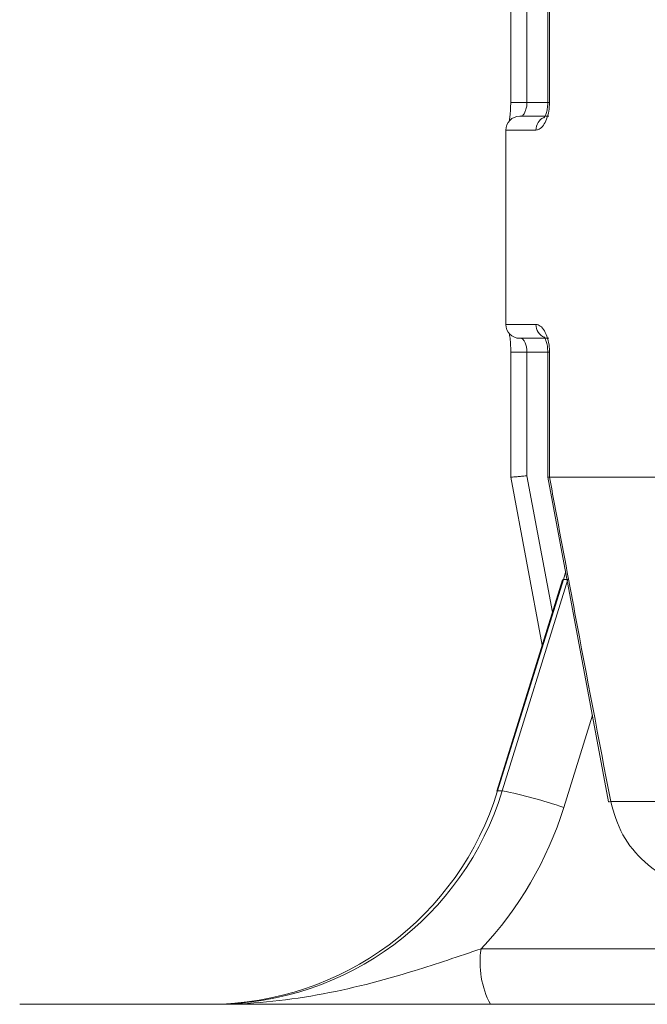
# Model space of a CAD drawing. Units: millimetres. Extents: x 0 to 59.4, y 0 to 42.1.
# Drawn here: x 40.9 to 41, y 11.3 to 11.5 of the extents above; entities that cross this region are included whole.
import ezdxf

# ---------------------------------------------------------------- set-up
doc = ezdxf.new("R2010")
doc.units = ezdxf.units.MM

msp = doc.modelspace()

# ---------------------------------------------------------------- linework, layer by layer
at = {"color": 7, "linetype": 'Continuous', "lineweight": 15}
for p, q in [((40.9455084114688, 11.46581105501495), (40.9455084114688, 11.4508065791035)), ((40.94745271498137, 11.46566085131012), (40.94745271498137, 11.4508065791035)), ((40.94995293114756, 11.46581105501495), (40.94995293114756, 11.4508065791035)), ((40.95016273949717, 11.46580668400767), (40.95016273949717, 11.4508065791035)), ((40.94745271498137, 11.4508065791035), (40.9455084114688, 11.4508065791035)), ((40.94658208980335, 11.44914003323558), (40.95006061687245, 11.44914003323558)), ((40.94491554393544, 11.44747348736766), (40.94491554393544, 11.42413985839528)), ((40.95006061687245, 11.42247331252736), (40.94658208980335, 11.42247331252736)), ((40.9455084114688, 11.42080676665944), (40.9455084114688, 11.40580229074799)), ((40.9455084114688, 11.42080676665944), (40.94550920619739, 11.42080676665944)), ((40.94745271498137, 11.42080676665944), (40.94745271498137, 11.40595249445282)), ((40.94995293114756, 11.42080676665944), (40.94995293114756, 11.40580229074799)), ((40.95016273949717, 11.42080676665944), (40.95016273949717, 11.40580666175527)), ((40.94551159038319, 11.405798317105), (40.94928814067615, 11.38562890004161)), ((40.94995611006194, 11.405798317105), (40.95725648695403, 11.36680654795013)), ((40.95016273949717, 11.40580666175527), (40.95015797112558, 11.40580666175527)), ((40.95016273949717, 11.40580666175527), (41.02763129367604, 11.40580666175527)), ((40.95209790363087, 11.39434548329356), (40.9518237222649, 11.39349909733775)), ((40.95172676537607, 11.39347366602264), (40.9438351104078, 11.3680884451771)), ((40.9518237222649, 11.39349909733775), (40.94393166993234, 11.36811427385651)), ((40.94448758258595, 11.36811427385651), (40.95237923755421, 11.39349909733775)), ((40.95172676537607, 11.39347366602264), (40.9518237222649, 11.39349909733775)), ((40.95237923755421, 11.39349909733775), (40.9518237222649, 11.39349909733775)), ((40.9438351104078, 11.3680884451771), (40.94393166993234, 11.36811427385651)), ((40.94448758258595, 11.36811427385651), (40.94393166993234, 11.36811427385651)), ((40.9575048396406, 11.36682482670787), (41.02032376422657, 11.36682482670787)), ((40.94195001417571, 11.34914012860301), (41.03399190400216, 11.34914012860301)), ((40.88658206755095, 11.34247354776703), (41.00324862295562, 11.34247354776703))]:
    msp.add_line(p, q, dxfattribs=at)
at = {"color": 8, "linetype": 'Continuous', "lineweight": 15}
for p, q in [((40.94745271498137, 11.4508065791035), (40.94995293114756, 11.4508065791035)), ((40.95016273949717, 11.4508065791035), (40.94995293114756, 11.4508065791035)), ((40.94853871160918, 11.44747348736766), (40.94491554393544, 11.44747348736766)), ((40.94491554393544, 11.42413985839528), (40.94853871160918, 11.42413985839528)), ((40.94550920619739, 11.42080676665944), (40.94745271498137, 11.42080676665944)), ((40.94995293114756, 11.42080676665944), (40.94745271498137, 11.42080676665944)), ((40.94995293114756, 11.42080676665944), (40.95016273949717, 11.42080676665944)), ((40.94745271498137, 11.40595249445282), (40.95051361217274, 11.38957115124705)), ((40.95531258080576, 11.37718967707001), (40.95186782970204, 11.36610957097056))]:
    msp.add_line(p, q, dxfattribs=at)
at = {"color": 7, "linetype": 'Continuous', "lineweight": 15}
for centre, radius, start, end in [((40.94658208761194, 11.4474733707286), 0.001666666666666927, 90, 180), ((40.94658208761194, 11.42414003739527), 0.001666666666666927, 179.9999999996336, 270.0000000000008), ((40.90929492200729, 11.37868794198719), 0.03621473131974766, 270.2472147875928, 343.0239783643207), ((40.90984997735688, 11.37868909485097), 0.03621588788183992, 270.2485632134865, 343.0226299384403), ((40.93391650840016, 11.31460979640834), 0.0545387634297207, 70.78293328226474, 78.8238031279385), ((40.95732186183898, 11.36743427875845), 0.0006363274926106063, 262.5180262000397, 286.7115069563656), ((40.91034983322285, 11.37899186290617), 0.04347065075612112, 316.6297554574996, 342.7618179336883), ((40.95278359168577, 11.34751974645045), 0.01095408782084811, 171.4933104476113, 207.4302263541409)]:
    msp.add_arc(centre, radius, start, end, dxfattribs=at)
at = {"color": 8, "linetype": 'Continuous', "lineweight": 15}
for centre, radius, start, end in [((40.95021360904335, 11.44750843601194), 0.001675262016142342, 116.5284992206442, 181.1953682884305), ((40.95018315727157, 11.42408841241748), 0.001645250201396998, 178.2081035670408, 247.3663646057075)]:
    msp.add_arc(centre, radius, start, end, dxfattribs=at)
at = {"color": 7, "linetype": 'Continuous', "lineweight": 15}
for points, knots in [([(40.94550443782581, 11.45080697646779), (40.94550178527244, 11.45052618506314), (40.9454959863246, 11.44991232570653), (40.9454233733137, 11.44908840720271), (40.94536391832329, 11.44872513107863), (40.94533635272754, 11.44855670244537)], [0, 0, 0, 0, 0.3113789349087993, 0.6807290731771635, 1, 1, 1, 1]), ([(40.94745271498137, 11.4508065791035), (40.94744985219435, 11.45070799377755), (40.94744132268479, 11.45041426445864), (40.94734543083739, 11.44994116358088), (40.94716089875412, 11.44949985924379), (40.94693708113404, 11.44919965944377), (40.94679719803235, 11.44915993300703), (40.94672712777231, 11.44914003323558)], [0, 0, 0, 0, 0.1045077790416957, 0.3113749278843047, 0.5355738016156232, 0.767359573089636, 0.9999999999999999, 0.9999999999999999, 0.9999999999999999, 0.9999999999999999]), ([(40.94853871160918, 11.44747348736766), (40.9486703155947, 11.44749652493508), (40.94896817512386, 11.44754866590149), (40.94942363063802, 11.44800081053987), (40.94982497471375, 11.44875612577999), (40.95010659421351, 11.44972227202339), (40.95014407234881, 11.45044606937205), (40.95016273949717, 11.4508065791035)], [0, 0, 0, 0, 0.1747439440253693, 0.3954982722321984, 0.6030105691642049, 0.8022670940100066, 1, 1, 1, 1]), ([(40.9499410102186, 11.4508057843749), (40.94994396349817, 11.45071821678981), (40.94995474383145, 11.45039856952005), (40.94986956943279, 11.44986273668591), (40.94971322477804, 11.44933561873575), (40.94956589189513, 11.44903360324678), (40.94947407624085, 11.44894109181369), (40.94949936689533, 11.44896000272971), (40.94950152530446, 11.44896161666555)], [0, 0, 0, 0, 0.09055624575897626, 0.3305567544122347, 0.5742198239812827, 0.7895419904565963, 0.9820386424504958, 1, 1, 1, 1]), ([(40.95016273949717, 11.42080676665944), (40.95015696985409, 11.42100363818194), (40.95013993365645, 11.42158494661416), (40.94994965317107, 11.42252265405203), (40.94955962917176, 11.423415050342), (40.94905867553498, 11.4240227418537), (40.94871251564795, 11.42410071081807), (40.94853871160918, 11.42413985839528)], [0, 0, 0, 0, 0.108432755014881, 0.3201726385897399, 0.5434500834488469, 0.7707700332571032, 1, 1, 1, 1]), ([(40.94533317381316, 11.42308088253978), (40.94534136692033, 11.42303946285467), (40.94537779675759, 11.42285529433878), (40.94544788814224, 11.42227280049954), (40.94550572906056, 11.42150781524811), (40.94550150593308, 11.42098494505945), (40.94550006681853, 11.42080676665944)], [0, 0, 0, 0, 0.0972048071233558, 0.4322115201918973, 0.8065148002910414, 1, 1, 1, 1]), ([(40.94672712777231, 11.42247331252736), (40.94677992464034, 11.42246166157436), (40.94689986505548, 11.42243519371381), (40.9470991857329, 11.42221072374296), (40.94728562145758, 11.42183708445277), (40.94742437116165, 11.42135519852557), (40.94744336127251, 11.42098775398065), (40.94745271498137, 11.42080676665944)], [0, 0, 0, 0, 0.1771097258698767, 0.4023461019557373, 0.6121447260162607, 0.8089592347303285, 1, 1, 1, 1]), ([(40.94950549894744, 11.422648550183), (40.94950158378421, 11.42265165439811), (40.94947710287516, 11.42267106457425), (40.94956868896767, 11.42257321680438), (40.94969799656439, 11.42230744904438), (40.94985090000213, 11.42183037514557), (40.94994790184674, 11.42129469864495), (40.94994191914144, 11.42093328951446), (40.9499398181257, 11.42080636929515)], [0, 0, 0, 0, 0.03324196612781401, 0.207856863880843, 0.4108013431724616, 0.6280520956256792, 0.8693787577220348, 0.9999999999999999, 0.9999999999999999, 0.9999999999999999, 0.9999999999999999]), ([(40.94553185596241, 11.40580229074799), (40.94552742974317, 11.40580040606051), (40.9455142169902, 11.40579478006037), (40.94569512198669, 11.40580444888137), (40.94604127046755, 11.40582933572132), (40.94652449925314, 11.40586865764645), (40.94700599221828, 11.40591139178402), (40.94731855012451, 11.40594000759083), (40.94744133068676, 11.40595143490475), (40.94745271498137, 11.40595249445282)], [0, 0, 0, 0, 0.09714766201832203, 0.2899964934295138, 0.4828395292873944, 0.6762793523562828, 0.8703712807520144, 0.9879807397528725, 1, 1, 1, 1]), ([(40.94997637564116, 11.40580229074799), (40.94997123549825, 11.40580036388912), (40.9499555191495, 11.40579447238253), (40.9500765346199, 11.40580175856815), (40.95015797112558, 11.40580666175527)], [0, 0, 0, 0, 0.3270570662522413, 1, 1, 1, 1]), ([(40.95015797112558, 11.40580666175527), (40.95036083030899, 11.40471469334579), (40.95137513387645, 11.39925481011694), (40.95380123181211, 11.38625655268443), (40.95606892571119, 11.37435863895101), (40.9575048396406, 11.36682482670787)], [0, 0, 0, 0, 0.08399577065600718, 0.4199820210141941, 1, 1, 1, 1]), ([(40.95750483964059, 11.36682482670787), (40.9579042189786, 11.36545071263987), (40.95870042238556, 11.36271127622344), (40.96151156505037, 11.35936793564226), (40.96523029075285, 11.35695854049), (40.96890240203079, 11.35592094705298), (40.97120859510412, 11.35583507792724), (40.97197048956328, 11.35580670943899)], [0, 0, 0, 0, 0.2133029014328779, 0.425241069519065, 0.6442262652538411, 0.8824634240928872, 1, 1, 1, 1]), ([(40.94195001417571, 11.34914012860301), (40.93928702665826, 11.3482344270284), (40.93283412136117, 11.34603974663653), (40.9222432736956, 11.3432581200107), (40.91413576174349, 11.34247278833977), (40.91003040229177, 11.34247354347903), (40.91000709031199, 11.34247354776703)], [0, 0, 0, 0, 0.2572658580974411, 0.6234021780411929, 0.9978615171414451, 1, 1, 1, 1])]:
    msp.add_open_spline(points, degree=3, knots=knots, dxfattribs=at)

doc.saveas('drawing.dxf')
